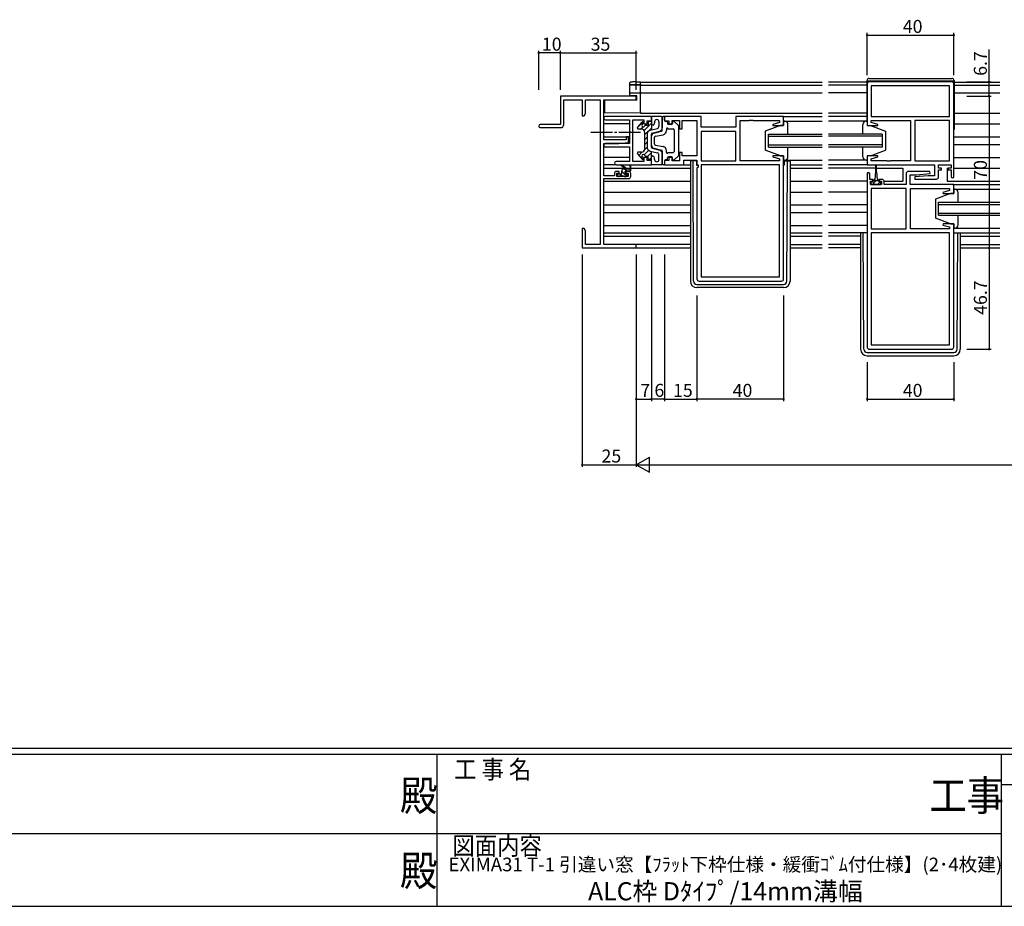
# Model space of a CAD drawing. Extents: x 0 to 1587, y 0 to 1128.
# Drawn here: x 583 to 1037, y 0 to 409 of the extents above; entities that cross this region are included whole.
import ezdxf
from ezdxf.enums import TextEntityAlignment as Align

# ---------------------------------------------------------------- set-up
doc = ezdxf.new("R2010")
doc.units = 0
doc.linetypes.add('YCENTER_1', pattern=[13, 10, -1, 1, -1])
for name, color, linetype in [('USER1', 3, 'CONTINUOUS'), ('YKK_11', 7, 'CONTINUOUS'), ('YKK_12', 2, 'CONTINUOUS'), ('YKK_13', 4, 'CONTINUOUS'), ('YKK_D', 6, 'CONTINUOUS'), ('YKK_ZWAK', 7, 'CONTINUOUS')]:
    doc.layers.add(name, color=color, linetype=linetype)
doc.styles.get("Standard").update_dxf_attribs({"font": 'ROMANS.SHX', "bigfont": 'EXTFONT.SHX'})
doc.styles.add('YKK_OSSTYLE1', font='romans.shx', dxfattribs={"width": 0.9, "bigfont": 'EXTFONT.SHX'})

# ---------------------------------------------------------------- blocks, each defined once
blk = doc.blocks.new('A201')
at = {"layer": 'YKK_ZWAK', "color": 254, "linetype": 'Continuous'}
for p, q in [((571, 35), (21, 35)), ((544, 34), (21, 34)), ((296, 34), (296, 9)), ((389, 34), (389, 9)), ((21, 9), (544, 9))]:
    blk.add_line(p, q, dxfattribs=at)
at = {"layer": 'YKK_ZWAK', "color": 131, "linetype": 'Continuous'}
for p, q in [((437.7, 29), (389, 29)), ((205, 21), (297, 21)), ((297, 21), (389, 21))]:
    blk.add_line(p, q, dxfattribs=at)
at = {"layer": 'YKK_ZWAK', "color": 131, "linetype": 'Continuous', "style": 'YKK_OSSTYLE1', "width": 0.9}
for s, p in [('工 事 名', (298.87, 30.05)), ('図面内容', (298.58, 17.47))]:
    blk.add_text(s, height=3, dxfattribs=at).set_placement(p)
at = {"layer": 'YKK_ZWAK', "color": 254, "linetype": 'Continuous', "style": 'YKK_OSSTYLE1', "width": 0.9}
for s, p in [('殿', (289.94, 24.75)), ('工事', (377.17, 24.75)), ('殿', (289.94, 12.37))]:
    blk.add_text(s, height=5, dxfattribs=at).set_placement(p)

msp = doc.modelspace()

# ---------------------------------------------------------------- linework, layer by layer
at = {"layer": 'YKK_11', "color": 0, "linetype": 'ByBlock', "lineweight": -2}
for p, q in [((974.12, 379.43), (974.12, 360.23)), ((1013.12, 380.43), (975.12, 380.43)), ((1012.19, 378.5), (976.05, 378.5)), ((976.05, 378.5), (976.05, 364.43)), ((1012.19, 378.5), (976.05, 378.5)), ((1012.19, 364.43), (1012.19, 378.5)), ((1014.12, 336.63), (1014.12, 379.43)), ((867.62, 373.73), (832.62, 373.73)), ((832.62, 373.73), (832.62, 360.73)), ((867.62, 372.1), (867.62, 373.73)), ((834.25, 360.73), (834.25, 372.1)), ((834.25, 372.1), (842.62, 372.1)), ((842.62, 372.1), (842.62, 364.73)), ((844.25, 365.82), (844.25, 372.1)), ((844.25, 372.1), (850.99, 372.1)), ((850.99, 372.1), (850.99, 305.36)), ((852.62, 353.63), (852.62, 372.1)), ((852.62, 372.1), (867.62, 372.1)), ((842.62, 364.73), (843.62, 364.73)), ((843.62, 364.73), (844.25, 365.82)), ((874.62, 364.43), (853.43, 364.43)), ((874.62, 362.43), (874.62, 364.43)), ((897.55, 364.43), (880.62, 364.43)), ((880.62, 364.43), (880.62, 362.43)), ((897.55, 359.43), (897.55, 364.43)), ((935.62, 364.43), (913.62, 364.43)), ((913.62, 364.43), (913.62, 359.43)), ((935.62, 360.23), (935.62, 364.43)), ((976.05, 364.43), (1012.19, 364.43)), ((832.62, 360.73), (823.37, 360.73)), ((823.37, 359.23), (832.75, 359.23)), ((853.43, 362.8), (864.49, 362.8)), ((864.49, 362.8), (864.49, 351.93)), ((866.12, 343.66), (866.12, 362.8)), ((866.12, 362.8), (871.12, 362.8)), ((871.12, 362.8), (871.12, 360.93)), ((871.12, 360.93), (872.62, 360.93)), ((872.62, 360.93), (872.62, 362.43)), ((872.62, 362.43), (874.62, 362.43)), ((880.62, 362.43), (882.62, 362.43)), ((882.62, 362.43), (882.62, 360.93)), ((882.62, 360.93), (884.12, 360.93)), ((884.12, 360.93), (884.12, 362.5)), ((884.12, 362.5), (887.62, 362.5)), ((887.62, 362.5), (887.62, 358.73)), ((888.82, 358.73), (888.82, 362.5)), ((888.82, 362.5), (895.62, 362.5)), ((895.62, 362.5), (895.62, 346.16)), ((913.62, 359.43), (897.55, 359.43)), ((915.62, 343.96), (915.62, 362.5)), ((915.62, 362.5), (919.66, 362.5)), ((919.66, 362.5), (919.84, 362.62)), ((919.84, 362.62), (920.39, 362.62)), ((920.39, 362.62), (920.58, 362.5)), ((920.58, 362.5), (920.66, 362.5)), ((920.66, 362.5), (920.84, 362.62)), ((920.84, 362.62), (921.39, 362.62)), ((921.39, 362.62), (921.58, 362.5)), ((921.58, 362.5), (933.69, 362.5)), ((933.69, 361.58), (930.59, 360.75)), ((930.59, 360.75), (930.66, 360.23)), ((930.66, 360.23), (935.62, 360.23)), ((933.69, 362.5), (933.69, 361.58)), ((974.12, 360.23), (979.08, 360.23)), ((976.05, 361.58), (976.05, 362.5)), ((976.05, 362.5), (994.12, 362.5)), ((979.15, 360.75), (976.05, 361.58)), ((979.08, 360.23), (979.15, 360.75)), ((994.12, 362.5), (994.12, 343.96)), ((996.12, 362.5), (996.12, 343.96)), ((1012.19, 362.5), (996.12, 362.5)), ((996.12, 362.5), (996.12, 343.96)), ((1012.19, 343.96), (1012.19, 362.5)), ((864.12, 354.93), (862.92, 354.93)), ((862.92, 354.93), (862.92, 353.63)), ((864.12, 352.32), (864.12, 354.93)), ((887.62, 358.73), (888.82, 358.73)), ((913.62, 357.5), (897.55, 357.5)), ((897.55, 357.5), (897.55, 343.96)), ((913.62, 357.5), (897.55, 357.5)), ((913.62, 343.96), (913.62, 357.5)), ((862.92, 353.63), (852.62, 353.63)), ((852.62, 336.93), (852.62, 351.93)), ((852.62, 351.93), (859.62, 351.93)), ((864.49, 351.93), (853.43, 351.93)), ((853.43, 350.3), (854.66, 350.3)), ((854.66, 350.3), (854.84, 350.42)), ((854.84, 350.42), (855.39, 350.42)), ((855.39, 350.42), (855.58, 350.3)), ((855.58, 350.3), (855.66, 350.3)), ((855.66, 350.3), (855.84, 350.42)), ((855.84, 350.42), (856.39, 350.42)), ((856.39, 350.42), (856.58, 350.3)), ((856.58, 350.3), (864.49, 350.3)), ((859.62, 351.93), (864.12, 352.32)), ((864.49, 350.3), (864.49, 343.66)), ((872.62, 345.53), (871.12, 345.53)), ((871.12, 345.53), (871.12, 343.66)), ((872.62, 344.03), (872.62, 345.53)), ((884.12, 345.53), (882.62, 345.53)), ((882.62, 345.53), (882.62, 344.03)), ((884.12, 343.96), (884.12, 345.53)), ((888.82, 347.73), (887.62, 347.73)), ((887.62, 347.73), (887.62, 343.96)), ((888.82, 346.16), (888.82, 347.73)), ((895.62, 346.16), (888.82, 346.16)), ((930.66, 346.23), (930.59, 345.7)), ((930.59, 345.7), (933.69, 344.87)), ((935.62, 346.23), (930.66, 346.23)), ((935.62, 289.43), (935.62, 346.23)), ((979.08, 346.23), (974.12, 346.23)), ((974.12, 346.23), (974.12, 342.03)), ((976.05, 344.87), (979.15, 345.7)), ((979.15, 345.7), (979.08, 346.23)), ((864.49, 343.66), (858.43, 343.66)), ((858.43, 342.03), (874.62, 342.03)), ((871.12, 343.66), (866.12, 343.66)), ((874.62, 344.03), (872.62, 344.03)), ((874.62, 342.03), (874.62, 344.03)), ((882.62, 344.03), (880.62, 344.03)), ((880.62, 344.03), (880.62, 342.03)), ((880.62, 342.03), (889.55, 342.03)), ((887.62, 343.96), (884.12, 343.96)), ((889.55, 342.03), (889.55, 344.23)), ((889.55, 344.23), (895.62, 344.23)), ((895.62, 344.23), (895.62, 342.03)), ((895.62, 342.03), (896.15, 342.03)), ((896.15, 341.03), (895.62, 340.5)), ((896.15, 342.03), (896.15, 341.03)), ((897.55, 343.96), (913.62, 343.96)), ((933.69, 342.03), (897.55, 342.03)), ((897.55, 342.03), (897.55, 290.36)), ((933.69, 343.96), (915.62, 343.96)), ((933.69, 344.87), (933.69, 343.96)), ((933.69, 290.36), (933.69, 342.03)), ((933.69, 290.36), (933.69, 342.03)), ((974.12, 342.03), (1005.19, 342.03)), ((976.05, 343.96), (976.05, 344.87)), ((983.16, 343.96), (976.05, 343.96)), ((983.34, 343.84), (983.16, 343.96)), ((983.89, 343.84), (983.34, 343.84)), ((984.08, 343.96), (983.89, 343.84)), ((984.16, 343.96), (984.08, 343.96)), ((984.34, 343.84), (984.16, 343.96)), ((984.89, 343.84), (984.34, 343.84)), ((985.08, 343.96), (984.89, 343.84)), ((994.12, 343.96), (985.08, 343.96)), ((996.12, 343.96), (1012.19, 343.96)), ((1005.19, 342.03), (1005.19, 337.03)), ((1007.12, 340.53), (1007.12, 342.03)), ((1007.12, 342.03), (1012.92, 342.03)), ((1012.92, 342.03), (1012.92, 340.53)), ((857.52, 336.93), (852.62, 336.93)), ((857.52, 338.03), (857.52, 336.93)), ((859.82, 339.03), (858.52, 339.03)), ((858.72, 336.73), (858.72, 338.23)), ((858.72, 338.23), (859.82, 338.23)), ((863.92, 336.73), (858.72, 336.73)), ((859.82, 338.23), (859.82, 339.03)), ((864.12, 339.03), (862.82, 339.03)), ((862.82, 339.03), (862.82, 338.23)), ((862.82, 338.23), (863.92, 338.23)), ((863.92, 338.23), (863.92, 336.73)), ((865.12, 336.73), (865.12, 338.03)), ((895.62, 340.5), (895.62, 289.43)), ((974.12, 337.93), (974.12, 258.03)), ((975.32, 335.33), (975.32, 337.93)), ((992.12, 338.03), (992.12, 333.03)), ((1003.1, 339.03), (993.12, 339.03)), ((994.05, 333.03), (994.05, 337.53)), ((994.05, 337.53), (996.93, 337.53)), ((1002.31, 337.03), (996.1, 336.48)), ((996.1, 336.48), (996.14, 335.53)), ((996.93, 337.53), (1003.14, 338.07)), ((1005.19, 337.03), (1002.31, 337.03)), ((1003.14, 338.07), (1003.1, 339.03)), ((1008.52, 340.53), (1007.12, 340.53)), ((1007.12, 336.53), (1007.12, 339.73)), ((1007.12, 339.73), (1008.52, 339.73)), ((1008.52, 339.73), (1008.52, 340.53)), ((1012.92, 340.53), (1011.52, 340.53)), ((1011.52, 340.53), (1011.52, 339.73)), ((1011.52, 339.73), (1012.92, 339.73)), ((1012.92, 339.73), (1012.92, 336.63)), ((852.62, 305.36), (852.62, 335.73)), ((852.62, 335.73), (864.12, 335.73)), ((976.72, 335.33), (975.32, 335.33)), ((975.62, 333.03), (975.62, 334.53)), ((975.62, 334.53), (976.72, 334.53)), ((980.82, 333.03), (975.62, 333.03)), ((976.72, 334.53), (976.72, 335.33)), ((981.02, 335.33), (979.72, 335.33)), ((979.72, 335.33), (979.72, 334.53)), ((979.72, 334.53), (980.82, 334.53)), ((980.82, 334.53), (980.82, 333.03)), ((982.02, 333.03), (982.02, 334.33)), ((992.12, 333.03), (982.02, 333.03)), ((1014.12, 333.03), (994.05, 333.03)), ((996.14, 335.53), (1006.12, 335.53)), ((1014.12, 328.83), (1014.12, 333.03)), ((976.05, 331.1), (976.05, 312.56)), ((992.12, 331.1), (976.05, 331.1)), ((976.05, 331.1), (976.05, 312.56)), ((992.12, 312.56), (992.12, 331.1)), ((994.12, 312.56), (994.12, 331.1)), ((994.12, 331.1), (1003.16, 331.1)), ((1003.16, 331.1), (1003.34, 331.22)), ((1003.34, 331.22), (1003.89, 331.22)), ((1003.89, 331.22), (1004.08, 331.1)), ((1004.08, 331.1), (1004.16, 331.1)), ((1004.16, 331.1), (1004.34, 331.22)), ((1004.34, 331.22), (1004.89, 331.22)), ((1004.89, 331.22), (1005.08, 331.1)), ((1005.08, 331.1), (1012.19, 331.1)), ((1012.19, 330.18), (1009.09, 329.35)), ((1009.09, 329.35), (1009.16, 328.83)), ((1009.16, 328.83), (1014.12, 328.83)), ((1012.19, 331.1), (1012.19, 330.18)), ((1009.16, 314.83), (1009.09, 314.3)), ((1009.09, 314.3), (1012.19, 313.47)), ((1014.12, 314.83), (1009.16, 314.83)), ((1012.19, 313.47), (1012.19, 312.56)), ((1014.12, 258.03), (1014.12, 314.83)), ((843.62, 312.73), (842.62, 312.73)), ((842.62, 312.73), (842.62, 309.18)), ((842.62, 309.18), (842.74, 309)), ((842.74, 309), (842.74, 308.45)), ((844.25, 311.63), (843.62, 312.73)), ((844.25, 305.36), (844.25, 311.63)), ((976.05, 312.56), (992.12, 312.56)), ((1012.19, 310.63), (976.05, 310.63)), ((976.05, 310.63), (976.05, 258.96)), ((1012.19, 312.56), (994.12, 312.56)), ((1012.19, 258.96), (1012.19, 310.63)), ((1012.19, 258.96), (1012.19, 310.63)), ((842.74, 308.45), (842.62, 308.27)), ((842.62, 308.27), (842.62, 308.18)), ((842.62, 308.18), (842.74, 308)), ((842.74, 307.45), (842.62, 307.27)), ((842.62, 307.27), (842.62, 303.73)), ((842.74, 308), (842.74, 307.45)), ((850.99, 305.36), (844.25, 305.36)), ((867.62, 305.36), (852.62, 305.36)), ((867.62, 303.73), (867.62, 305.36)), ((842.62, 303.73), (867.62, 303.73)), ((896.62, 288.43), (934.62, 288.43)), ((897.55, 290.36), (933.69, 290.36)), ((976.05, 258.96), (1012.19, 258.96)), ((975.12, 257.03), (1013.12, 257.03))]:
    msp.add_line(p, q, dxfattribs=at)
for centre, radius, start, end in [((975.12, 379.43), 1, 90, 180), ((1013.12, 379.43), 1, 0, 90), ((853.43, 363.61), 0.815, 90, 270), ((823.37, 359.98), 0.75, 90, 270), ((832.75, 360.73), 1.5, 270, 360), ((853.43, 351.11), 0.815, 90, 270), ((858.43, 342.84), 0.815, 90, 270), ((858.52, 338.03), 1, 90, 180), ((864.12, 338.03), 1, 0, 90), ((864.12, 336.73), 1, 270, 360), ((974.72, 337.93), 0.6, 360, 180), ((993.12, 338.03), 1, 90, 180), ((1006.12, 336.53), 1, 270, 360), ((1013.52, 336.63), 0.6, 180, 0), ((981.02, 334.33), 1, 0, 90), ((896.62, 289.43), 1, 180, 270), ((934.62, 289.43), 1, 270, 360), ((975.12, 258.03), 1, 180, 270), ((1013.12, 258.03), 1, 270, 360)]:
    msp.add_arc(centre, radius, start, end, dxfattribs=at)
at = {"layer": 'YKK_12'}
for p, q in [((869.62, 380.23), (953.37, 380.23)), ((869.62, 378.83), (953.37, 378.83)), ((974.02, 380.23), (956.37, 380.23)), ((974.02, 378.83), (956.37, 378.83)), ((1014.22, 380.23), (1035.37, 380.23)), ((1014.22, 378.83), (1035.37, 378.83)), ((869.62, 375.33), (953.37, 375.33)), ((974.02, 375.33), (956.37, 375.33)), ((1014.22, 375.33), (1035.37, 375.33)), ((869.62, 365.93), (953.37, 365.93)), ((935.12, 364.43), (953.37, 364.43)), ((974.02, 365.93), (956.37, 365.93)), ((974.02, 364.43), (956.37, 364.43)), ((1014.22, 365.93), (1035.37, 365.93)), ((864.49, 360.93), (852.62, 360.93)), ((1014.12, 360.93), (1035.37, 360.93)), ((852.62, 354.97), (864.49, 354.97)), ((928.62, 350.23), (928.62, 356.23)), ((928.62, 356.23), (953.37, 356.23)), ((928.62, 355.23), (953.37, 355.23)), ((981.12, 356.23), (956.37, 356.23)), ((981.12, 355.23), (956.37, 355.23)), ((981.12, 356.23), (981.12, 350.23)), ((1014.12, 354.97), (1035.37, 354.97)), ((928.62, 351.23), (953.37, 351.23)), ((928.62, 350.23), (953.37, 350.23)), ((981.12, 351.23), (956.37, 351.23)), ((981.12, 350.23), (956.37, 350.23)), ((1014.12, 351.48), (1035.37, 351.48)), ((864.49, 345.53), (852.62, 345.53)), ((1014.12, 345.53), (1035.37, 345.53)), ((938.62, 342.03), (953.37, 342.03)), ((974.62, 342.03), (956.37, 342.03)), ((852.62, 340.53), (862.23, 340.53)), ((862.82, 340.53), (864.67, 340.53)), ((865.12, 340.53), (892.62, 340.53)), ((938.62, 340.53), (953.37, 340.53)), ((977.97, 340.53), (956.37, 340.53)), ((978.47, 340.53), (990.62, 340.53)), ((990.62, 340.53), (990.62, 334.53)), ((1011.12, 340.53), (1011.12, 334.53)), ((1011.12, 340.53), (1011.87, 340.53)), ((1014.12, 340.53), (1035.37, 340.53)), ((852.62, 334.53), (892.62, 334.53)), ((938.62, 334.53), (953.37, 334.53)), ((974.12, 334.53), (956.37, 334.53)), ((982, 334.53), (990.62, 334.53)), ((1011.12, 334.53), (1035.37, 334.53)), ((1013.62, 333.03), (1035.37, 333.03)), ((852.62, 329.53), (892.62, 329.53)), ((938.62, 329.53), (953.37, 329.53)), ((974.12, 329.53), (956.37, 329.53)), ((852.62, 323.57), (892.62, 323.57)), ((938.62, 323.57), (953.37, 323.57)), ((974.12, 323.57), (956.37, 323.57)), ((1007.12, 318.83), (1007.12, 324.83)), ((1007.12, 324.83), (1035.37, 324.83)), ((1007.12, 323.83), (1035.37, 323.83)), ((852.62, 320.01), (892.62, 320.01)), ((938.62, 320.01), (953.37, 320.01)), ((974.12, 320.01), (956.37, 320.01)), ((1007.12, 319.83), (1035.37, 319.83)), ((1007.12, 318.83), (1035.37, 318.83)), ((852.62, 314.13), (892.62, 314.13)), ((938.62, 314.13), (953.37, 314.13)), ((974.12, 314.13), (956.37, 314.13)), ((852.62, 309.13), (892.62, 309.13)), ((938.62, 309.13), (953.37, 309.13)), ((971.12, 309.13), (956.37, 309.13)), ((1014.12, 310.63), (1035.37, 310.63)), ((1017.12, 309.13), (1035.37, 309.13)), ((892.62, 305.36), (852.92, 305.36)), ((938.62, 305.36), (953.37, 305.36)), ((971.12, 305.36), (956.37, 305.36)), ((1017.12, 305.36), (1035.37, 305.36)), ((867.32, 303.73), (892.62, 303.73)), ((938.62, 303.73), (953.37, 303.73)), ((971.12, 303.73), (956.37, 303.73)), ((1017.12, 303.73), (1035.37, 303.73))]:
    msp.add_line(p, q, dxfattribs=at)
at = {"layer": 'YKK_13'}
for p, q in [((975.02, 381.93), (1013.22, 381.93)), ((864.62, 379.29), (864.62, 379.93)), ((864.62, 379.2), (864.62, 379.29)), ((864.62, 374.94), (864.62, 379.2)), ((864.93, 379), (864.91, 378.99)), ((864.91, 378.91), (869.62, 378.83)), ((867.57, 380.32), (869.62, 380.36)), ((869.62, 378.96), (867.57, 378.99)), ((869.62, 380.36), (869.62, 380.06)), ((869.62, 379.26), (869.62, 380.06)), ((869.62, 379.26), (869.62, 378.96)), ((869.62, 378.83), (869.62, 378.96)), ((869.62, 378.83), (869.62, 378.53)), ((869.62, 375.63), (869.62, 378.53)), ((974.02, 380.93), (974.02, 362.23)), ((1014.22, 380.73), (974.02, 380.73)), ((1014.22, 380.93), (1014.22, 358.43)), ((864.62, 373.98), (864.62, 374.94)), ((867.59, 373.93), (864.62, 373.98)), ((864.91, 375.24), (867.59, 375.29)), ((867.59, 375.29), (869.62, 375.33)), ((867.92, 373.93), (867.59, 373.93)), ((867.92, 371.93), (867.92, 373.93)), ((869.62, 375.63), (869.62, 375.33)), ((869.62, 375.33), (869.62, 375.03)), ((869.62, 366.53), (869.62, 375.03)), ((867.92, 371.93), (853.12, 371.8)), ((853.12, 366.67), (853.12, 371.8)), ((853.12, 366.07), (853.12, 366.67)), ((869.62, 365.93), (853.12, 366.07)), ((869.62, 366.53), (869.62, 365.93)), ((879.12, 364.43), (874.62, 364.43)), ((874.62, 364.43), (874.62, 358.18)), ((879.62, 363.93), (879.62, 359.09)), ((879.62, 358.11), (879.62, 363.93)), ((880.62, 364.43), (880.12, 364.43)), ((880.62, 362.63), (880.62, 364.43)), ((868.24, 359.35), (870.39, 361.82)), ((868.29, 359.41), (870.77, 361.89)), ((869.65, 358.53), (870.77, 359.64)), ((870.92, 361.63), (870.92, 361.42)), ((871.31, 357.94), (874.62, 361.25)), ((871.62, 356), (874.62, 359)), ((872.01, 360.33), (873.12, 360.33)), ((873.12, 361.63), (873.12, 360.33)), ((874.12, 362.13), (873.62, 362.13)), ((874.11, 358.04), (877.37, 358.89)), ((875.37, 360.44), (874.99, 360.34)), ((876.12, 361.93), (876.12, 361.41)), ((878.12, 361.93), (878.12, 359.86)), ((881.62, 362.13), (881.12, 362.13)), ((882.12, 361.63), (882.12, 361.23)), ((883.82, 360.73), (882.62, 360.73)), ((884.32, 361.73), (884.32, 361.23)), ((886.96, 360.37), (885.16, 362.09)), ((887.12, 360.01), (887.12, 346.44)), ((934.12, 360.23), (927.12, 357.63)), ((935.62, 360.23), (934.12, 360.23)), ((936.12, 362.23), (935.62, 362.23)), ((935.62, 362.23), (935.62, 360.23)), ((935.62, 362.23), (953.37, 362.23)), ((937.62, 356.23), (937.62, 360.73)), ((974.12, 362.23), (956.37, 362.23)), ((972.12, 356.23), (972.12, 360.73)), ((973.62, 362.23), (974.12, 362.23)), ((974.12, 362.23), (974.12, 360.23)), ((974.12, 360.23), (975.62, 360.23)), ((975.62, 360.23), (982.62, 357.63)), ((870.12, 358.53), (868.62, 358.53)), ((871.62, 349.43), (871.62, 357.03)), ((871.62, 353.76), (872.62, 354.76)), ((872.62, 356.11), (872.62, 350.34)), ((874.62, 350.21), (874.62, 356.24)), ((874.62, 351.19), (874.62, 355.27)), ((874.99, 356.72), (878.5, 357.63)), ((875.74, 356.72), (879.24, 357.63)), ((876.12, 351.64), (876.12, 354.81)), ((876.53, 355.3), (879.98, 355.93)), ((881.62, 358.73), (881.62, 357.89)), ((882.22, 358.73), (884.62, 358.73)), ((885.12, 358.23), (885.12, 348.23)), ((927.12, 357.63), (927.12, 348.83)), ((982.62, 357.63), (982.62, 348.83)), ((1014.22, 358.43), (1014.12, 358.43)), ((871.61, 349.26), (872.62, 350.27)), ((871.62, 351.51), (872.62, 352.51)), ((876.53, 351.15), (879.98, 350.52)), ((937.62, 345.73), (937.62, 350.23)), ((972.12, 345.73), (972.12, 350.23)), ((868.24, 347.1), (870.39, 344.63)), ((870.12, 347.93), (868.62, 347.93)), ((868.8, 346.45), (870.28, 347.93)), ((869.85, 345.25), (870.33, 345.74)), ((871.3, 346.71), (873.37, 348.78)), ((872.01, 346.13), (873.12, 346.13)), ((872.97, 346.13), (874.62, 347.78)), ((873.12, 344.83), (873.12, 346.13)), ((873.44, 344.36), (874.62, 345.53)), ((874.11, 348.41), (877.37, 347.56)), ((874.62, 342.03), (874.62, 348.28)), ((874.99, 349.73), (878.5, 348.82)), ((875.37, 346.01), (874.99, 346.11)), ((875.74, 349.73), (879.24, 348.82)), ((878.12, 344.53), (878.12, 346.59)), ((879.62, 348.34), (879.62, 342.53)), ((879.62, 342.53), (879.62, 347.37)), ((881.62, 347.73), (881.62, 348.56)), ((882.12, 344.83), (882.12, 345.23)), ((882.22, 347.73), (884.62, 347.73)), ((883.82, 345.73), (882.62, 345.73)), ((884.32, 344.73), (884.32, 345.23)), ((886.96, 346.08), (885.16, 344.36)), ((934.12, 346.23), (927.12, 348.83)), ((934.12, 346.23), (935.62, 346.23)), ((935.62, 346.23), (935.62, 344.23)), ((972.12, 345.73), (972.12, 347.23)), ((975.62, 346.23), (974.12, 346.23)), ((974.12, 346.23), (974.12, 344.23)), ((975.62, 346.23), (982.62, 348.83)), ((858.43, 342.03), (852.62, 342.03)), ((862.62, 340.23), (860.8, 341.63)), ((863.22, 340.23), (861, 341.91)), ((864.82, 341.35), (864.62, 340.23)), ((865.12, 339.53), (865.12, 341.52)), ((870.92, 344.83), (870.92, 345.03)), ((874.12, 344.33), (873.62, 344.33)), ((879.12, 342.03), (874.62, 342.03)), ((876.12, 344.53), (876.12, 345.05)), ((880.62, 342.03), (880.12, 342.03)), ((880.62, 343.83), (880.62, 342.03)), ((881.62, 344.33), (881.12, 344.33)), ((889.25, 342.03), (892.62, 342.03)), ((892.62, 343.63), (892.62, 342.93)), ((892.62, 342.93), (892.62, 288.43)), ((893.82, 343.93), (892.92, 343.93)), ((893.82, 342.93), (893.82, 343.93)), ((894.12, 343.93), (893.82, 343.93)), ((894.11, 288.42), (893.82, 342.93)), ((895.42, 343.93), (894.12, 343.93)), ((895.42, 343.93), (895.42, 341.93)), ((895.42, 341.93), (896.12, 341.93)), ((935.62, 344.23), (936.12, 344.23)), ((935.62, 344.23), (953.37, 344.23)), ((935.82, 341.93), (935.62, 341.93)), ((935.82, 343.93), (935.82, 341.93)), ((935.82, 343.93), (937.12, 343.93)), ((937.12, 343.93), (937.42, 343.93)), ((937.13, 288.42), (937.41, 342.93)), ((937.41, 342.93), (937.42, 343.93)), ((937.42, 343.93), (938.32, 343.93)), ((938.62, 343.63), (938.62, 342.93)), ((938.62, 342.93), (938.62, 288.43)), ((974.12, 344.23), (956.37, 344.23)), ((974.12, 344.23), (973.62, 344.23)), ((977.97, 341.78), (977.97, 338.83)), ((978.47, 338.83), (978.47, 341.78)), ((858.92, 337.53), (858.92, 337.03)), ((860.62, 337.83), (859.22, 337.83)), ((859.22, 336.73), (859.72, 336.73)), ((859.92, 336.93), (862.02, 336.93)), ((860.91, 336.93), (860.01, 337.83)), ((860.92, 338.13), (860.92, 339.23)), ((862.27, 337.82), (860.92, 339.17)), ((861.92, 340.23), (865.12, 340.23)), ((863.1, 339.23), (862.1, 340.23)), ((862.22, 336.73), (862.82, 336.73)), ((863.15, 336.93), (862.51, 337.58)), ((862.52, 338.29), (862.52, 338.93)), ((862.82, 339.23), (864.82, 339.23)), ((863.32, 337.83), (862.98, 337.83)), ((863.03, 336.81), (863.53, 337.31)), ((865.11, 339.46), (864.35, 340.23)), ((977.97, 338.83), (977.72, 335.33)), ((978.47, 338.83), (978.72, 335.33)), ((976.97, 334.13), (975.92, 334.13)), ((975.92, 334.13), (975.92, 333.03)), ((975.92, 333.03), (980.52, 333.03)), ((978.21, 334.63), (976.61, 333.03)), ((976.97, 334.13), (976.97, 334.93)), ((979.47, 334.63), (976.97, 334.63)), ((977.37, 335.33), (977.72, 335.33)), ((978.72, 335.33), (979.07, 335.33)), ((979.95, 334.13), (978.85, 333.03)), ((979.47, 334.93), (979.47, 334.13)), ((980.52, 334.13), (979.47, 334.13)), ((980.52, 333.03), (980.52, 334.13)), ((1012.62, 328.83), (1005.62, 326.23)), ((1014.12, 328.83), (1012.62, 328.83)), ((1014.62, 330.83), (1014.12, 330.83)), ((1014.12, 330.83), (1014.12, 328.83)), ((1014.12, 330.83), (1035.37, 330.83)), ((1016.12, 324.83), (1016.12, 329.33)), ((1005.62, 326.23), (1005.62, 317.43)), ((1016.12, 314.33), (1016.12, 318.83)), ((1012.62, 314.83), (1005.62, 317.43)), ((1012.62, 314.83), (1014.12, 314.83)), ((1014.12, 314.83), (1014.12, 312.83)), ((852.62, 310.63), (892.62, 310.63)), ((938.62, 310.63), (953.37, 310.63)), ((974.12, 310.63), (956.37, 310.63)), ((971.12, 310.63), (971.12, 257.03)), ((972.61, 257.02), (972.33, 310.63)), ((974.12, 310.63), (973.82, 310.63)), ((1014.12, 312.83), (1014.62, 312.83)), ((1014.12, 312.83), (1035.37, 312.83)), ((1015.63, 257.02), (1015.91, 310.63)), ((1017.12, 310.63), (1017.12, 257.03)), ((895.61, 286.93), (935.63, 286.93)), ((935.62, 285.43), (895.62, 285.43)), ((974.11, 255.53), (1014.13, 255.53)), ((974.12, 254.03), (1014.12, 254.03))]:
    msp.add_line(p, q, dxfattribs=at)
at = {"layer": 'YKK_13', "linetype": 'YCENTER_1'}
msp.add_line((869.62, 356.93), (845.63, 356.93), dxfattribs=at)
at = {"layer": 'YKK_13', "flags": 128}
for points in [[(864.94, 380.23), (864.82, 380.21), (864.68, 380.11), (864.62, 379.93)], [(864.62, 379.2), (864.62, 379.15), (864.64, 379.09), (864.67, 379.04), (864.7, 379), (864.75, 378.96), (864.8, 378.93), (864.86, 378.92), (864.91, 378.91)], [(867.57, 378.99), (867.09, 379), (866.62, 379), (866.19, 379.01), (865.8, 379.01), (865.48, 379.01), (865.22, 379.01), (865.03, 379), (864.93, 379)], [(867.57, 380.32), (867.05, 380.31), (866.55, 380.3), (866.09, 380.29), (865.69, 380.27), (865.36, 380.26), (865.11, 380.25), (864.96, 380.24)]]:
    msp.add_lwpolyline(points, dxfattribs=at)
at = {"layer": 'YKK_13'}
for centre, radius, start, end in [((975.02, 380.93), 1, 90, 180), ((1013.22, 380.93), 1, 0, 90), ((864.92, 379.29), 0.3, 180.0043, 269.0045), ((864.92, 374.94), 0.3, 91, 180), ((879.12, 363.93), 0.5, 0, 90), ((880.12, 363.93), 0.5, 90, 180), ((868.62, 359.03), 0.5, 138.9359, 270), ((870.92, 360.33), 0.7, 114.6243, 335.3757), ((870.62, 361.63), 0.3, 0, 138.9359), ((870.42, 361.42), 0.5, 294.6243, 0), ((872.01, 359.83), 0.5, 90, 155.3757), ((873.62, 361.63), 0.5, 90, 180), ((874.12, 362.63), 0.5, 270, 0), ((875.12, 359.86), 0.5, 104.5742, 180), ((875.12, 361.41), 1, 284.5742, 0), ((877.12, 361.93), 1, 0, 180), ((877.12, 359.86), 1, 284.5742, 0), ((878.12, 359.09), 1.5, 284.5742, 0), ((881.12, 362.63), 0.5, 180, 270), ((881.62, 361.63), 0.5, 0, 90), ((881.92, 358.73), 0.3, 0, 180), ((882.62, 361.23), 0.5, 180, 270), ((883.82, 361.23), 0.5, 270, 0), ((884.82, 361.73), 0.5, 46.3972, 180), ((886.62, 360.01), 0.5, 0, 46.3972), ((936.12, 360.73), 1.5, 0, 90), ((973.62, 360.73), 1.5, 90, 180), ((870.12, 357.03), 1.5, 0, 90), ((874.62, 356.11), 2, 104.5742, 180), ((875.12, 356.24), 0.5, 104.5742, 180), ((876.12, 355.27), 1.5, 104.5742, 180), ((876.62, 354.81), 0.5, 100.3048, 180), ((879.12, 358.11), 0.5, 284.5742, 0), ((879.62, 357.89), 2, 280.3048, 0), ((884.62, 358.23), 0.5, 0, 90), ((874.62, 350.34), 2, 180, 255.4258), ((876.12, 351.19), 1.5, 180, 255.4258), ((875.12, 350.21), 0.5, 180, 255.4258), ((876.62, 351.64), 0.5, 180, 259.6952), ((879.62, 348.56), 2, 0, 79.6952), ((868.62, 347.43), 0.5, 90, 221.0641), ((870.12, 349.43), 1.5, 270, 0), ((870.92, 346.13), 0.7, 24.6243, 245.3757), ((870.42, 345.03), 0.5, 0, 65.3757), ((872.01, 346.63), 0.5, 204.6243, 270), ((875.12, 346.6), 0.5, 180, 255.4258), ((875.12, 345.05), 1, 0, 75.4258), ((877.12, 346.59), 1, 0, 75.4258), ((878.12, 347.37), 1.5, 0, 75.4258), ((879.12, 348.34), 0.5, 0, 75.4258), ((881.92, 347.73), 0.3, 180, 0), ((882.62, 345.23), 0.5, 90, 180), ((883.82, 345.23), 0.5, 0, 90), ((884.62, 348.23), 0.5, 270, 0), ((886.62, 346.44), 0.5, 313.6028, 0), ((936.12, 345.73), 1.5, 270, 0), ((973.62, 345.73), 1.5, 180, 270), ((860.82, 341.83), 0.2, 24.4171, 264.4171), ((864.92, 341.52), 0.2, 360, 240), ((870.62, 344.83), 0.3, 221.0641, 0), ((873.62, 344.83), 0.5, 180, 270), ((874.12, 343.83), 0.5, 0, 90), ((877.12, 344.53), 1, 180, 0), ((879.12, 342.53), 0.5, 270, 0), ((880.12, 342.53), 0.5, 180, 270), ((881.12, 343.83), 0.5, 90, 180), ((881.62, 344.83), 0.5, 270, 0), ((884.82, 344.73), 0.5, 180, 313.6028), ((892.92, 343.63), 0.3, 90, 180), ((938.32, 343.63), 0.3, 0, 90), ((978.22, 341.78), 0.25, 0, 180), ((859.22, 337.53), 0.3, 90, 180), ((859.22, 337.03), 0.3, 180, 270), ((859.72, 336.93), 0.2, 270, 360), ((860.62, 338.13), 0.3, 270, 360), ((861.92, 339.23), 1, 90, 180), ((862.22, 336.93), 0.2, 180, 270), ((862.52, 337.83), 0.25, 123.0557, 326.9443), ((862.22, 338.29), 0.3, 303.0557, 360), ((862.82, 338.93), 0.3, 90, 180), ((862.98, 337.53), 0.3, 90, 146.9443), ((862.82, 337.03), 0.3, 270, 315), ((863.32, 337.53), 0.3, 315, 90), ((864.82, 339.53), 0.3, 270, 360), ((977.37, 334.93), 0.4, 90, 180), ((979.07, 334.93), 0.4, 0, 90), ((1014.62, 329.33), 1.5, 0, 90), ((1014.62, 314.33), 1.5, 270, 0), ((895.62, 288.43), 3, 180, 270), ((895.61, 288.43), 1.5, 180.3016, 270), ((935.62, 288.43), 3, 270, 0), ((935.63, 288.43), 1.5, 270, 359.6984), ((974.12, 257.03), 3, 180, 270), ((974.11, 257.03), 1.5, 180.3016, 270), ((1014.12, 257.03), 3, 270, 0), ((1014.13, 257.03), 1.5, 270, 359.6984)]:
    msp.add_arc(centre, radius, start, end, dxfattribs=at)
at = {"layer": 'YKK_D'}
for p, q in [((974.12, 383.43), (974.12, 402.93)), ((974.12, 401.93), (1014.12, 401.93)), ((1014.12, 383.43), (1014.12, 402.93)), ((1030.38, 380.43), (1030.38, 395.33)), ((822.62, 376.73), (822.62, 394.73)), ((832.62, 393.73), (822.62, 393.73)), ((832.62, 376.73), (832.62, 394.73)), ((832.62, 376.73), (832.62, 394.73)), ((832.62, 393.73), (867.62, 393.73)), ((867.62, 376.73), (867.62, 394.73)), ((1020.12, 380.43), (1031.38, 380.43)), ((1030.38, 373.73), (1030.38, 380.43)), ((1020.12, 373.73), (1031.38, 373.73)), ((1020.12, 373.73), (1031.38, 373.73)), ((1030.38, 373.73), (1030.38, 303.73)), ((842.62, 300.73), (842.62, 202.73)), ((867.62, 300.73), (867.62, 202.73)), ((867.62, 300.73), (867.62, 202.73)), ((874.62, 300.73), (874.62, 233.03)), ((874.62, 300.73), (874.62, 233.03)), ((880.62, 300.73), (880.62, 233.03)), ((880.62, 300.73), (880.62, 233.03)), ((1030.38, 303.73), (1030.38, 257.03)), ((867.62, 281.73), (867.62, 233.03)), ((895.62, 281.73), (895.62, 233.03)), ((895.62, 281.73), (895.62, 233.03)), ((935.62, 281.73), (935.62, 233.03)), ((1020.12, 257.03), (1031.38, 257.03)), ((974.12, 251.03), (974.12, 233.03)), ((1014.12, 251.03), (1014.12, 233.03)), ((867.62, 234.03), (874.62, 234.03)), ((880.62, 234.03), (874.62, 234.03)), ((880.62, 234.03), (895.62, 234.03)), ((935.62, 234.03), (895.62, 234.03)), ((974.12, 234.03), (1014.12, 234.03)), ((842.62, 203.73), (867.62, 203.73)), ((874.62, 203.73), (1360.62, 203.73))]:
    msp.add_line(p, q, dxfattribs=at)
at = {"layer": 'YKK_D', "lineweight": -2}
for p, q in [((867.62, 203.73), (873.68, 207.23)), ((873.68, 200.23), (873.68, 207.23)), ((867.62, 203.73), (873.68, 200.23)), ((867.62, 203.73), (879.74, 203.73))]:
    msp.add_line(p, q, dxfattribs=at)
at = {"layer": 'YKK_D', "linetype": 'ByBlock', "const_width": 0.85}
for points in [[(974.22, 401.93, 1), (974.01, 401.93, 1)], [(1014.01, 401.93, 1), (1014.22, 401.93, 1)], [(822.72, 393.73, 1), (822.51, 393.73, 1)], [(832.72, 393.73, 1), (832.51, 393.73, 1)], [(832.51, 393.73, 1), (832.72, 393.73, 1)], [(867.51, 393.73, 1), (867.72, 393.73, 1)], [(1030.38, 380.32, 1), (1030.38, 380.53, 1)], [(1030.38, 373.83, 1), (1030.38, 373.62, 1)], [(1030.38, 373.62, 1), (1030.38, 373.83, 1)], [(1030.38, 303.62, 1), (1030.38, 303.83, 1)], [(1030.38, 303.83, 1), (1030.38, 303.62, 1)], [(1030.38, 257.13, 1), (1030.38, 256.92, 1)], [(867.72, 234.03, 1), (867.51, 234.03, 1)], [(874.51, 234.03, 1), (874.72, 234.03, 1)], [(874.72, 234.03, 1), (874.51, 234.03, 1)], [(880.51, 234.03, 1), (880.72, 234.03, 1)], [(880.72, 234.03, 1), (880.51, 234.03, 1)], [(895.51, 234.03, 1), (895.72, 234.03, 1)], [(895.72, 234.03, 1), (895.51, 234.03, 1)], [(935.51, 234.03, 1), (935.72, 234.03, 1)], [(974.22, 234.03, 1), (974.01, 234.03, 1)], [(1014.01, 234.03, 1), (1014.22, 234.03, 1)], [(842.72, 203.73, 1), (842.51, 203.73, 1)]]:
    msp.add_lwpolyline(points, format="xyb", close=True, dxfattribs=at)

# ---------------------------------------------------------------- block references
at = {"layer": 'YKK_ZWAK', "xscale": 2.8, "yscale": 2.8, "zscale": 2.8}
msp.add_blockref('A201', (-53.2, -25.2), dxfattribs=at)

# ---------------------------------------------------------------- texts
at = {"layer": 'USER1', "color": 3}
for s, height, p in [('EXIMA31 T-1 引違い窓【ﾌﾗｯﾄ下枠仕様・緩衝ｺﾞﾑ付仕様】(2･4枚建)', 6.3, (908.75, 19.3)), ('ALC枠 Dﾀｲﾌﾟ/14mm溝幅', 8.4, (908.75, 6.95))]:
    msp.add_text(s, height=height, dxfattribs=at).set_placement(p, align=Align.MIDDLE_CENTER)
at = {"layer": 'YKK_D'}
for s, p in [('40', (990.6, 402.93)), ('10', (824.1, 394.73)), ('35', (846.6, 394.73)), ('7', (869.52, 235.03)), ('6', (876.02, 235.03)), ('15', (884.6, 235.03)), ('40', (912.1, 235.03)), ('40', (990.6, 235.03)), ('25', (851.6, 204.73))]:
    msp.add_text(s, height=6, dxfattribs=at).set_placement(p)
for s, p in [('6.7', (1029.38, 383.13)), ('70', (1029.38, 335.21)), ('46.7', (1029.38, 272.86))]:
    msp.add_text(s, height=6, rotation=90, dxfattribs=at).set_placement(p)

doc.saveas('drawing.dxf')
